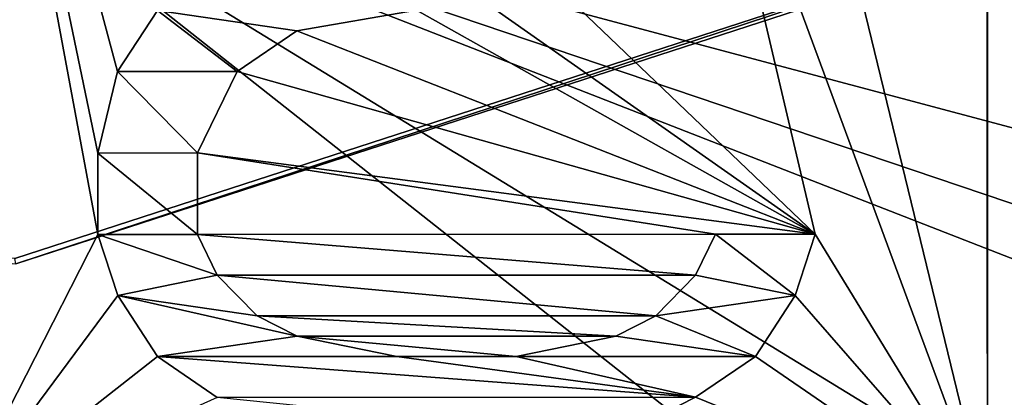
# Model space of a CAD drawing. Units: millimetres. Extents: x -14.9 to 14.9, y -20.5 to 21.7.
# Drawn here: x 3.8 to 6.4, y -17.9 to -17 of the extents above; entities that cross this region are included whole.
import ezdxf

# ---------------------------------------------------------------- set-up
doc = ezdxf.new("R2010")
doc.units = ezdxf.units.MM
doc.header["$LTSCALE"] = 65.185185
for name, color, linetype in [('1039', 7, 'CONTINUOUS'), ('1042', 7, 'CONTINUOUS'), ('1284', 7, 'CONTINUOUS'), ('641', 7, 'CONTINUOUS'), ('663', 7, 'CONTINUOUS'), ('678', 7, 'CONTINUOUS'), ('784', 7, 'CONTINUOUS'), ('785', 7, 'CONTINUOUS'), ('786', 7, 'CONTINUOUS'), ('787', 7, 'CONTINUOUS'), ('788', 7, 'CONTINUOUS'), ('789', 7, 'CONTINUOUS'), ('790', 7, 'CONTINUOUS'), ('820', 7, 'CONTINUOUS'), ('821', 7, 'CONTINUOUS'), ('822', 7, 'CONTINUOUS'), ('823', 7, 'CONTINUOUS'), ('824', 7, 'CONTINUOUS'), ('825', 7, 'CONTINUOUS'), ('826', 7, 'CONTINUOUS'), ('827', 7, 'CONTINUOUS'), ('828', 7, 'CONTINUOUS'), ('829', 7, 'CONTINUOUS'), ('830', 7, 'CONTINUOUS'), ('831', 7, 'CONTINUOUS'), ('832', 7, 'CONTINUOUS'), ('833', 7, 'CONTINUOUS'), ('834', 7, 'CONTINUOUS'), ('835', 7, 'CONTINUOUS'), ('836', 7, 'CONTINUOUS'), ('837', 7, 'CONTINUOUS'), ('842', 7, 'CONTINUOUS')]:
    doc.layers.add(name, color=color, linetype=linetype)

msp = doc.modelspace()

# ---------------------------------------------------------------- linework, layer by layer
at = {"layer": '1039', "color": 7, "linetype": 'CONTINUOUS', "true_color": 0x5a5a5a}
msp.add_3dface([(3.8162, -17.5907, -13.764), (7.244, -16.478, -13.764), (-6.8106, -16.6618, -13.764), (3.8162, -17.5907, -13.764)], dxfattribs=at)
at = {"layer": '1042', "color": 7, "linetype": 'CONTINUOUS', "true_color": 0x5a5a5a}
msp.add_3dface([(3.8132, -17.5769, -15.382), (-7.0354, -16.5368, -15.382), (7.2383, -16.4651, -15.382), (3.8132, -17.5769, -15.382)], dxfattribs=at)
at = {"layer": '1284', "color": 7, "linetype": 'CONTINUOUS', "true_color": 0x5a5a5a}
for points in [[(3.8162, -17.5907, -13.764), (3.8132, -17.5769, -15.382), (7.2383, -16.4651, -15.382), (3.8162, -17.5907, -13.764)], [(7.244, -16.478, -13.764), (3.8162, -17.5907, -13.764), (7.2383, -16.4651, -15.382), (7.244, -16.478, -13.764)]]:
    msp.add_3dface(points, dxfattribs=at)
at = {"layer": '641', "color": 7, "linetype": 'CONTINUOUS', "true_color": 0xedffff}
for points in [[(6.3534, -11.8567, -23.2), (6.3536, -12.6579, -23.2), (6.3554, -18.9345, -23.9274), (6.3534, -11.8567, -23.2)], [(6.3544, -15.4978, -26.2), (6.3534, -11.8567, -23.2), (6.3552, -18.2482, -26.2), (6.3544, -15.4978, -26.2)], [(6.3552, -18.2482, -26.2), (6.3534, -11.8567, -23.2), (6.3554, -18.9345, -23.9274), (6.3552, -18.2482, -26.2)], [(6.3554, -18.9345, -23.9274), (6.3536, -12.6579, -23.2), (6.3538, -13.3288, -23.2), (6.3554, -18.9345, -23.9274)], [(6.3542, -14.4982, -23.2), (6.3554, -18.9345, -23.9274), (6.3538, -13.3288, -23.2), (6.3542, -14.4982, -23.2)], [(6.3542, -14.4982, -23.2), (6.3544, -15.4982, -22.2), (6.3554, -18.9345, -23.9274), (6.3542, -14.4982, -23.2)], [(6.3544, -15.4982, -22.2), (6.3544, -15.4982, -20.8), (6.3554, -18.9345, -23.9274), (6.3544, -15.4982, -22.2)], [(6.3554, -18.9345, -23.9274), (6.3544, -15.4982, -20.8), (6.3547, -16.3919, -18.9652), (6.3554, -18.9345, -23.9274)], [(6.3554, -18.9345, -18.8319), (6.3554, -18.9345, -23.9274), (6.3547, -16.3919, -18.9652), (6.3554, -18.9345, -18.8319)]]:
    msp.add_3dface(points, dxfattribs=at)
at = {"layer": '663', "color": 7, "linetype": 'CONTINUOUS', "true_color": 0xedffff}
for points in [[(14.9004, -16.4957, -17.75), (3.6547, -16.499, -17.75), (14.9012, -19.4914, -17.75), (14.9004, -16.4957, -17.75)], [(3.6547, -16.499, -17.75), (3.6552, -18.3038, -17.75), (7.0054, -19.1414, -17.75), (3.6547, -16.499, -17.75)], [(10.1833, -20.4927, -17.75), (3.6547, -16.499, -17.75), (7.0054, -19.1414, -17.75), (10.1833, -20.4927, -17.75)], [(3.6547, -16.499, -17.75), (10.1833, -20.4927, -17.75), (13.9016, -20.4917, -17.75), (3.6547, -16.499, -17.75)], [(14.9012, -19.4914, -17.75), (3.6547, -16.499, -17.75), (14.6086, -20.1986, -17.75), (14.9012, -19.4914, -17.75)], [(14.6086, -20.1986, -17.75), (3.6547, -16.499, -17.75), (13.9016, -20.4917, -17.75), (14.6086, -20.1986, -17.75)]]:
    msp.add_3dface(points, dxfattribs=at)
at = {"layer": '678', "color": 7, "linetype": 'CONTINUOUS', "true_color": 0xedffff}
for points in [[(6.3554, -18.9345, -18.8319), (6.3547, -16.3919, -18.9652), (8.6923, -16.9024, -18.9384), (6.3554, -18.9345, -18.8319)], [(8.2552, -18.1073, -18.8753), (6.3554, -18.9345, -18.8319), (8.6923, -16.9024, -18.9384), (8.2552, -18.1073, -18.8753)]]:
    msp.add_3dface(points, dxfattribs=at)
at = {"layer": '784', "color": 7, "linetype": 'CONTINUOUS', "true_color": 0xedffff}
for points in [[(3.6552, -18.249, -26.2), (3.6544, -15.4986, -26.2), (4.03, -17.5137, -26.2), (3.6552, -18.249, -26.2)], [(4.03, -17.5137, -26.2), (3.6544, -15.4986, -26.2), (4.03, -17.301, -26.2), (4.03, -17.5137, -26.2)], [(4.03, -17.301, -26.2), (3.6544, -15.4986, -26.2), (4.082, -17.0882, -26.2), (4.03, -17.301, -26.2)], [(4.082, -17.0882, -26.2), (3.6544, -15.4986, -26.2), (4.1861, -16.9286, -26.2), (4.082, -17.0882, -26.2)], [(6.3544, -15.4978, -26.2), (6.3552, -18.2482, -26.2), (5.8526, -16.1834, -26.2), (6.3544, -15.4978, -26.2)], [(5.0715, -16.7156, -26.2), (5.5921, -16.1835, -26.2), (5.905, -17.5132, -26.2), (5.0715, -16.7156, -26.2)], [(5.8526, -16.1834, -26.2), (6.3552, -18.2482, -26.2), (5.5921, -16.1835, -26.2), (5.8526, -16.1834, -26.2)], [(5.5921, -16.1835, -26.2), (6.3552, -18.2482, -26.2), (5.905, -17.5132, -26.2), (5.5921, -16.1835, -26.2)], [(5.0715, -16.9283, -26.2), (5.0715, -16.7156, -26.2), (5.905, -17.5132, -26.2), (5.0715, -16.9283, -26.2)], [(4.5507, -16.9817, -26.2), (4.8632, -16.9284, -26.2), (5.905, -17.5132, -26.2), (4.5507, -16.9817, -26.2)], [(4.8632, -16.9284, -26.2), (5.0715, -16.9283, -26.2), (5.905, -17.5132, -26.2), (4.8632, -16.9284, -26.2)], [(4.3945, -17.0881, -26.2), (4.5507, -16.9817, -26.2), (5.905, -17.5132, -26.2), (4.3945, -17.0881, -26.2)], [(4.2904, -17.3009, -26.2), (4.3945, -17.0881, -26.2), (5.905, -17.5132, -26.2), (4.2904, -17.3009, -26.2)], [(4.2904, -17.5137, -26.2), (4.2904, -17.3009, -26.2), (5.6446, -17.5133, -26.2), (4.2904, -17.5137, -26.2)], [(5.6446, -17.5133, -26.2), (4.2904, -17.3009, -26.2), (5.905, -17.5132, -26.2), (5.6446, -17.5133, -26.2)], [(4.0822, -17.6733, -26.2), (3.6552, -18.249, -26.2), (4.03, -17.5137, -26.2), (4.0822, -17.6733, -26.2)], [(5.5926, -17.6197, -26.2), (4.2904, -17.5137, -26.2), (5.6446, -17.5133, -26.2), (5.5926, -17.6197, -26.2)], [(4.3426, -17.62, -26.2), (4.2904, -17.5137, -26.2), (5.5926, -17.6197, -26.2), (4.3426, -17.62, -26.2)], [(5.905, -17.5132, -26.2), (6.3552, -18.2482, -26.2), (5.853, -17.6728, -26.2), (5.905, -17.5132, -26.2)], [(5.4884, -17.7261, -26.2), (4.3426, -17.62, -26.2), (5.5926, -17.6197, -26.2), (5.4884, -17.7261, -26.2)], [(4.4467, -17.7264, -26.2), (4.3426, -17.62, -26.2), (5.4884, -17.7261, -26.2), (4.4467, -17.7264, -26.2)], [(4.1864, -17.8328, -26.2), (3.6552, -18.249, -26.2), (4.0822, -17.6733, -26.2), (4.1864, -17.8328, -26.2)], [(5.853, -17.6728, -26.2), (6.3552, -18.2482, -26.2), (5.7489, -17.8324, -26.2), (5.853, -17.6728, -26.2)], [(5.3843, -17.7793, -26.2), (4.4467, -17.7264, -26.2), (5.4884, -17.7261, -26.2), (5.3843, -17.7793, -26.2)], [(4.5509, -17.7795, -26.2), (4.4467, -17.7264, -26.2), (5.3843, -17.7793, -26.2), (4.5509, -17.7795, -26.2)], [(5.1239, -17.8326, -26.2), (4.5509, -17.7795, -26.2), (5.3843, -17.7793, -26.2), (5.1239, -17.8326, -26.2)], [(4.8114, -17.8327, -26.2), (4.5509, -17.7795, -26.2), (5.1239, -17.8326, -26.2), (4.8114, -17.8327, -26.2)], [(4.3426, -17.9392, -26.2), (3.6552, -18.249, -26.2), (4.1864, -17.8328, -26.2), (4.3426, -17.9392, -26.2)], [(5.7489, -17.8324, -26.2), (6.3552, -18.2482, -26.2), (5.5926, -17.9388, -26.2), (5.7489, -17.8324, -26.2)], [(5.5926, -17.9388, -26.2), (6.3552, -18.2482, -26.2), (5.3843, -18.0453, -26.2), (5.5926, -17.9388, -26.2)]]:
    msp.add_3dface(points, dxfattribs=at)
at = {"layer": '785', "color": 7, "linetype": 'CONTINUOUS', "true_color": 0xedffff}
for points in [[(4.3426, -17.9392, -26.2), (4.1864, -17.8328, -26.2), (4.1864, -17.8328, -25.94), (4.3426, -17.9392, -26.2)], [(4.3426, -17.9392, -25.94), (4.3426, -17.9392, -26.2), (4.1864, -17.8328, -25.94), (4.3426, -17.9392, -25.94)]]:
    msp.add_3dface(points, dxfattribs=at)
at = {"layer": '786', "color": 7, "linetype": 'CONTINUOUS', "true_color": 0xedffff}
for points in [[(4.1864, -17.8328, -26.2), (4.0822, -17.6733, -26.2), (4.0822, -17.6733, -25.94), (4.1864, -17.8328, -26.2)], [(4.1864, -17.8328, -25.94), (4.1864, -17.8328, -26.2), (4.0822, -17.6733, -25.94), (4.1864, -17.8328, -25.94)]]:
    msp.add_3dface(points, dxfattribs=at)
at = {"layer": '787', "color": 7, "linetype": 'CONTINUOUS', "true_color": 0xedffff}
for points in [[(4.0822, -17.6733, -26.2), (4.03, -17.5137, -26.2), (4.03, -17.5137, -25.94), (4.0822, -17.6733, -26.2)], [(4.0822, -17.6733, -25.94), (4.0822, -17.6733, -26.2), (4.03, -17.5137, -25.94), (4.0822, -17.6733, -25.94)]]:
    msp.add_3dface(points, dxfattribs=at)
at = {"layer": '788', "color": 7, "linetype": 'CONTINUOUS', "true_color": 0xedffff}
for points in [[(4.03, -17.5137, -26.2), (4.03, -17.301, -26.2), (4.03, -17.301, -25.94), (4.03, -17.5137, -26.2)], [(4.03, -17.5137, -25.94), (4.03, -17.5137, -26.2), (4.03, -17.301, -25.94), (4.03, -17.5137, -25.94)]]:
    msp.add_3dface(points, dxfattribs=at)
at = {"layer": '789', "color": 7, "linetype": 'CONTINUOUS', "true_color": 0xedffff}
for points in [[(4.03, -17.301, -26.2), (4.082, -17.0882, -26.2), (4.082, -17.0882, -25.94), (4.03, -17.301, -26.2)], [(4.03, -17.301, -25.94), (4.03, -17.301, -26.2), (4.082, -17.0882, -25.94), (4.03, -17.301, -25.94)]]:
    msp.add_3dface(points, dxfattribs=at)
at = {"layer": '790', "color": 7, "linetype": 'CONTINUOUS', "true_color": 0xedffff}
for points in [[(4.082, -17.0882, -26.2), (4.1861, -16.9286, -26.2), (4.1861, -16.9286, -25.94), (4.082, -17.0882, -26.2)], [(4.082, -17.0882, -25.94), (4.082, -17.0882, -26.2), (4.1861, -16.9286, -25.94), (4.082, -17.0882, -25.94)]]:
    msp.add_3dface(points, dxfattribs=at)
at = {"layer": '820', "color": 7, "linetype": 'CONTINUOUS', "true_color": 0xedffff}
for points in [[(4.8632, -16.9284, -26.2), (4.5507, -16.9817, -26.2), (4.8632, -16.9284, -25.94), (4.8632, -16.9284, -26.2)], [(4.8632, -16.9284, -25.94), (4.5507, -16.9817, -26.2), (4.5507, -16.9817, -25.94), (4.8632, -16.9284, -25.94)]]:
    msp.add_3dface(points, dxfattribs=at)
at = {"layer": '821', "color": 7, "linetype": 'CONTINUOUS', "true_color": 0xedffff}
for points in [[(4.5507, -16.9817, -26.2), (4.3945, -17.0881, -26.2), (4.3945, -17.0881, -25.94), (4.5507, -16.9817, -26.2)], [(4.5507, -16.9817, -25.94), (4.5507, -16.9817, -26.2), (4.3945, -17.0881, -25.94), (4.5507, -16.9817, -25.94)]]:
    msp.add_3dface(points, dxfattribs=at)
at = {"layer": '822', "color": 7, "linetype": 'CONTINUOUS', "true_color": 0xedffff}
for points in [[(4.3945, -17.0881, -26.2), (4.2904, -17.3009, -26.2), (4.2904, -17.3009, -25.94), (4.3945, -17.0881, -26.2)], [(4.3945, -17.0881, -25.94), (4.3945, -17.0881, -26.2), (4.2904, -17.3009, -25.94), (4.3945, -17.0881, -25.94)]]:
    msp.add_3dface(points, dxfattribs=at)
at = {"layer": '823', "color": 7, "linetype": 'CONTINUOUS', "true_color": 0xedffff}
for points in [[(4.2904, -17.3009, -26.2), (4.2904, -17.5137, -26.2), (4.2904, -17.5137, -25.94), (4.2904, -17.3009, -26.2)], [(4.2904, -17.3009, -25.94), (4.2904, -17.3009, -26.2), (4.2904, -17.5137, -25.94), (4.2904, -17.3009, -25.94)]]:
    msp.add_3dface(points, dxfattribs=at)
at = {"layer": '824', "color": 7, "linetype": 'CONTINUOUS', "true_color": 0xedffff}
for points in [[(4.2904, -17.5137, -26.2), (4.3426, -17.62, -26.2), (4.3426, -17.62, -25.94), (4.2904, -17.5137, -26.2)], [(4.2904, -17.5137, -25.94), (4.2904, -17.5137, -26.2), (4.3426, -17.62, -25.94), (4.2904, -17.5137, -25.94)]]:
    msp.add_3dface(points, dxfattribs=at)
at = {"layer": '825', "color": 7, "linetype": 'CONTINUOUS', "true_color": 0xedffff}
for points in [[(4.3426, -17.62, -26.2), (4.4467, -17.7264, -26.2), (4.4467, -17.7264, -25.94), (4.3426, -17.62, -26.2)], [(4.3426, -17.62, -25.94), (4.3426, -17.62, -26.2), (4.4467, -17.7264, -25.94), (4.3426, -17.62, -25.94)]]:
    msp.add_3dface(points, dxfattribs=at)
at = {"layer": '826', "color": 7, "linetype": 'CONTINUOUS', "true_color": 0xedffff}
for points in [[(4.4467, -17.7264, -26.2), (4.5509, -17.7795, -26.2), (4.5509, -17.7795, -25.94), (4.4467, -17.7264, -26.2)], [(4.4467, -17.7264, -25.94), (4.4467, -17.7264, -26.2), (4.5509, -17.7795, -25.94), (4.4467, -17.7264, -25.94)]]:
    msp.add_3dface(points, dxfattribs=at)
at = {"layer": '827', "color": 7, "linetype": 'CONTINUOUS', "true_color": 0xedffff}
for points in [[(4.5509, -17.7795, -26.2), (4.8114, -17.8327, -26.2), (4.5509, -17.7795, -25.94), (4.5509, -17.7795, -26.2)], [(4.5509, -17.7795, -25.94), (4.8114, -17.8327, -26.2), (4.8114, -17.8327, -25.94), (4.5509, -17.7795, -25.94)]]:
    msp.add_3dface(points, dxfattribs=at)
at = {"layer": '828', "color": 7, "linetype": 'CONTINUOUS', "true_color": 0xedffff}
for points in [[(4.8114, -17.8327, -26.2), (5.1239, -17.8326, -26.2), (4.8114, -17.8327, -25.94), (4.8114, -17.8327, -26.2)], [(4.8114, -17.8327, -25.94), (5.1239, -17.8326, -26.2), (5.1239, -17.8326, -25.94), (4.8114, -17.8327, -25.94)]]:
    msp.add_3dface(points, dxfattribs=at)
at = {"layer": '829', "color": 7, "linetype": 'CONTINUOUS', "true_color": 0xedffff}
for points in [[(5.1239, -17.8326, -26.2), (5.3843, -17.7793, -26.2), (5.1239, -17.8326, -25.94), (5.1239, -17.8326, -26.2)], [(5.1239, -17.8326, -25.94), (5.3843, -17.7793, -26.2), (5.3843, -17.7793, -25.94), (5.1239, -17.8326, -25.94)]]:
    msp.add_3dface(points, dxfattribs=at)
at = {"layer": '830', "color": 7, "linetype": 'CONTINUOUS', "true_color": 0xedffff}
for points in [[(5.3843, -17.7793, -26.2), (5.4884, -17.7261, -26.2), (5.4884, -17.7261, -25.94), (5.3843, -17.7793, -26.2)], [(5.3843, -17.7793, -25.94), (5.3843, -17.7793, -26.2), (5.4884, -17.7261, -25.94), (5.3843, -17.7793, -25.94)]]:
    msp.add_3dface(points, dxfattribs=at)
at = {"layer": '831', "color": 7, "linetype": 'CONTINUOUS', "true_color": 0xedffff}
for points in [[(5.4884, -17.7261, -26.2), (5.5926, -17.6197, -26.2), (5.5926, -17.6197, -25.94), (5.4884, -17.7261, -26.2)], [(5.4884, -17.7261, -25.94), (5.4884, -17.7261, -26.2), (5.5926, -17.6197, -25.94), (5.4884, -17.7261, -25.94)]]:
    msp.add_3dface(points, dxfattribs=at)
at = {"layer": '832', "color": 7, "linetype": 'CONTINUOUS', "true_color": 0xedffff}
for points in [[(5.5926, -17.6197, -26.2), (5.6446, -17.5133, -26.2), (5.6446, -17.5133, -25.94), (5.5926, -17.6197, -26.2)], [(5.5926, -17.6197, -25.94), (5.5926, -17.6197, -26.2), (5.6446, -17.5133, -25.94), (5.5926, -17.6197, -25.94)]]:
    msp.add_3dface(points, dxfattribs=at)
at = {"layer": '833', "color": 7, "linetype": 'CONTINUOUS', "true_color": 0xedffff}
for points in [[(5.6446, -17.5133, -26.2), (5.905, -17.5132, -26.2), (5.6446, -17.5133, -25.94), (5.6446, -17.5133, -26.2)], [(5.6446, -17.5133, -25.94), (5.905, -17.5132, -26.2), (5.905, -17.5132, -25.94), (5.6446, -17.5133, -25.94)]]:
    msp.add_3dface(points, dxfattribs=at)
at = {"layer": '834', "color": 7, "linetype": 'CONTINUOUS', "true_color": 0xedffff}
for points in [[(5.905, -17.5132, -26.2), (5.853, -17.6728, -26.2), (5.853, -17.6728, -25.94), (5.905, -17.5132, -26.2)], [(5.905, -17.5132, -25.94), (5.905, -17.5132, -26.2), (5.853, -17.6728, -25.94), (5.905, -17.5132, -25.94)]]:
    msp.add_3dface(points, dxfattribs=at)
at = {"layer": '835', "color": 7, "linetype": 'CONTINUOUS', "true_color": 0xedffff}
for points in [[(5.853, -17.6728, -26.2), (5.7489, -17.8324, -26.2), (5.7489, -17.8324, -25.94), (5.853, -17.6728, -26.2)], [(5.853, -17.6728, -25.94), (5.853, -17.6728, -26.2), (5.7489, -17.8324, -25.94), (5.853, -17.6728, -25.94)]]:
    msp.add_3dface(points, dxfattribs=at)
at = {"layer": '836', "color": 7, "linetype": 'CONTINUOUS', "true_color": 0xedffff}
for points in [[(5.7489, -17.8324, -26.2), (5.5926, -17.9388, -26.2), (5.5926, -17.9388, -25.94), (5.7489, -17.8324, -26.2)], [(5.7489, -17.8324, -25.94), (5.7489, -17.8324, -26.2), (5.5926, -17.9388, -25.94), (5.7489, -17.8324, -25.94)]]:
    msp.add_3dface(points, dxfattribs=at)
at = {"layer": '837', "color": 7, "linetype": 'CONTINUOUS', "true_color": 0xedffff}
for points in [[(5.5926, -17.9388, -26.2), (5.3843, -18.0453, -26.2), (5.3843, -18.0453, -25.94), (5.5926, -17.9388, -26.2)], [(5.5926, -17.9388, -25.94), (5.5926, -17.9388, -26.2), (5.3843, -18.0453, -25.94), (5.5926, -17.9388, -25.94)]]:
    msp.add_3dface(points, dxfattribs=at)
at = {"layer": '842', "color": 7, "linetype": 'CONTINUOUS', "true_color": 0xedffff}
for points in [[(4.082, -17.0882, -25.94), (4.1861, -16.9286, -25.94), (4.3945, -17.0881, -25.94), (4.082, -17.0882, -25.94)], [(4.1861, -16.9286, -25.94), (4.8632, -16.9284, -25.94), (4.5507, -16.9817, -25.94), (4.1861, -16.9286, -25.94)], [(4.1861, -16.9286, -25.94), (4.5507, -16.9817, -25.94), (4.3945, -17.0881, -25.94), (4.1861, -16.9286, -25.94)], [(4.03, -17.301, -25.94), (4.082, -17.0882, -25.94), (4.2904, -17.3009, -25.94), (4.03, -17.301, -25.94)], [(4.082, -17.0882, -25.94), (4.3945, -17.0881, -25.94), (4.2904, -17.3009, -25.94), (4.082, -17.0882, -25.94)], [(4.03, -17.301, -25.94), (4.2904, -17.3009, -25.94), (4.2904, -17.5137, -25.94), (4.03, -17.301, -25.94)], [(4.03, -17.5137, -25.94), (4.03, -17.301, -25.94), (4.2904, -17.5137, -25.94), (4.03, -17.5137, -25.94)], [(4.0822, -17.6733, -25.94), (4.03, -17.5137, -25.94), (4.3426, -17.62, -25.94), (4.0822, -17.6733, -25.94)], [(4.03, -17.5137, -25.94), (4.2904, -17.5137, -25.94), (4.3426, -17.62, -25.94), (4.03, -17.5137, -25.94)], [(5.5926, -17.6197, -25.94), (5.6446, -17.5133, -25.94), (5.853, -17.6728, -25.94), (5.5926, -17.6197, -25.94)], [(5.6446, -17.5133, -25.94), (5.905, -17.5132, -25.94), (5.853, -17.6728, -25.94), (5.6446, -17.5133, -25.94)], [(4.0822, -17.6733, -25.94), (4.3426, -17.62, -25.94), (4.4467, -17.7264, -25.94), (4.0822, -17.6733, -25.94)], [(5.4884, -17.7261, -25.94), (5.5926, -17.6197, -25.94), (5.853, -17.6728, -25.94), (5.4884, -17.7261, -25.94)], [(4.1864, -17.8328, -25.94), (4.0822, -17.6733, -25.94), (4.5509, -17.7795, -25.94), (4.1864, -17.8328, -25.94)], [(4.0822, -17.6733, -25.94), (4.4467, -17.7264, -25.94), (4.5509, -17.7795, -25.94), (4.0822, -17.6733, -25.94)], [(5.4884, -17.7261, -25.94), (5.853, -17.6728, -25.94), (5.7489, -17.8324, -25.94), (5.4884, -17.7261, -25.94)], [(5.3843, -17.7793, -25.94), (5.4884, -17.7261, -25.94), (5.7489, -17.8324, -25.94), (5.3843, -17.7793, -25.94)], [(4.1864, -17.8328, -25.94), (4.5509, -17.7795, -25.94), (4.8114, -17.8327, -25.94), (4.1864, -17.8328, -25.94)], [(5.1239, -17.8326, -25.94), (5.3843, -17.7793, -25.94), (5.7489, -17.8324, -25.94), (5.1239, -17.8326, -25.94)], [(4.1864, -17.8328, -25.94), (4.8114, -17.8327, -25.94), (5.5926, -17.9388, -25.94), (4.1864, -17.8328, -25.94)], [(4.3426, -17.9392, -25.94), (4.1864, -17.8328, -25.94), (5.5926, -17.9388, -25.94), (4.3426, -17.9392, -25.94)], [(4.8114, -17.8327, -25.94), (5.1239, -17.8326, -25.94), (5.5926, -17.9388, -25.94), (4.8114, -17.8327, -25.94)], [(5.1239, -17.8326, -25.94), (5.7489, -17.8324, -25.94), (5.5926, -17.9388, -25.94), (5.1239, -17.8326, -25.94)], [(4.3426, -17.9392, -25.94), (5.5926, -17.9388, -25.94), (5.3843, -18.0453, -25.94), (4.3426, -17.9392, -25.94)]]:
    msp.add_3dface(points, dxfattribs=at)

doc.saveas('drawing.dxf')
